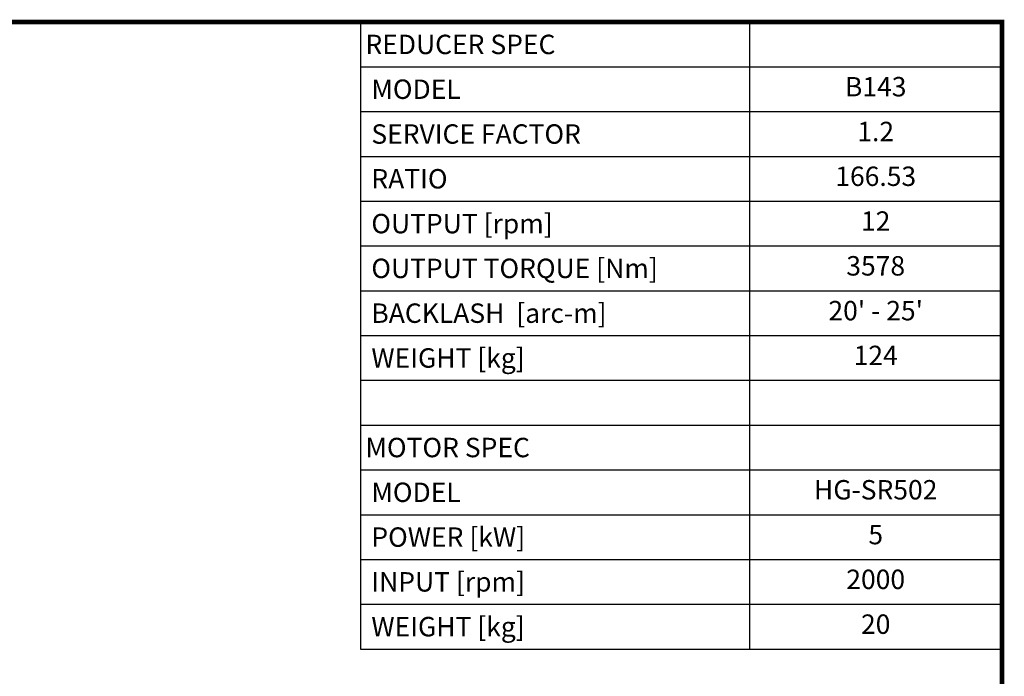
# Model space of a CAD drawing. Extents: x 372 to 4837, y -715 to 2507.
# Drawn here: x 2764 to 4776, y 1084 to 2427 of the extents above; entities that cross this region are included whole.
import ezdxf
from ezdxf.enums import TextEntityAlignment as Align

# ---------------------------------------------------------------- set-up
doc = ezdxf.new("R2010")
doc.units = 0
doc.header["$MEASUREMENT"] = 0
doc.styles.add('XTOOL', font='ARIAL.ttf')

# ---------------------------------------------------------------- blocks, each defined once
blk = doc.blocks.new('GUIDE LINES')
at = {"linetype": 'Continuous', "const_width": 3.98, "flags": 128}
blk.add_lwpolyline([(-1818.25, 1303.15), (-1818.25, 27.41), (-27.41, 27.41), (-27.41, 1303.15)], close=True, dxfattribs=at)
blk = doc.blocks.new('GUIDE LINES1')
at = {"color": 3, "linetype": 'Continuous'}
blk.add_blockref('GUIDE LINES', (0, 0), dxfattribs=at)

msp = doc.modelspace()

# ---------------------------------------------------------------- linework, layer by layer
at = {"color": 4}
for p, q in [((3460.5, 2421.8), (4771.5, 2421.8)), ((3460.5, 2421.8), (3460.5, 1140)), ((4255.4, 2421.8), (4255.4, 1140)), ((4771.5, 2421.8), (4771.5, 1140)), ((3460.5, 2330.3), (4771.5, 2330.3)), ((3460.5, 2238.7), (4771.5, 2238.7)), ((3460.5, 2147.2), (4771.5, 2147.2)), ((3460.5, 2055.6), (4771.5, 2055.6)), ((3460.5, 1964), (4771.5, 1964)), ((3460.5, 1872.5), (4771.5, 1872.5)), ((3460.5, 1780.9), (4771.5, 1780.9)), ((3460.5, 1689.4), (4771.5, 1689.4)), ((3460.5, 1597.8), (4771.5, 1597.8)), ((3460.5, 1506.2), (4771.5, 1506.2)), ((3460.5, 1414.7), (4771.5, 1414.7)), ((3460.5, 1323.1), (4771.5, 1323.1)), ((3460.5, 1231.6), (4771.5, 1231.6)), ((3460.5, 1140), (4771.5, 1140))]:
    msp.add_line(p, q, dxfattribs=at)

# ---------------------------------------------------------------- block references
at = {"color": 3, "linetype": 'Continuous', "xscale": 2.406951378709818, "yscale": 2.406951378709818, "zscale": 2.406951378709818}
msp.add_blockref('GUIDE LINES1', (4837.4, -714.8), dxfattribs=at)

# ---------------------------------------------------------------- texts
at = {"color": 7, "linetype": 'Continuous', "style": 'XTOOL'}
for s, height, p in [('REDUCER SPEC', 39.675, (3470.4, 2376.1)), (' MODEL', 39.68, (3470.4, 2284.5)), (' SERVICE FACTOR', 39.675, (3470.4, 2192.9)), (' RATIO ', 39.68, (3470.4, 2101.4)), (' OUTPUT [rpm]', 39.675, (3470.4, 2009.8)), (' OUTPUT TORQUE [Nm]', 39.675, (3470.4, 1918.3)), (' BACKLASH  [arc-m]', 39.675, (3470.4, 1826.7)), (' WEIGHT [kg]', 39.675, (3470.4, 1735.1)), ('MOTOR SPEC', 39.68, (3470.4, 1552)), (' MODEL', 39.68, (3470.4, 1460.5)), (' POWER [kW]', 39.675, (3470.4, 1368.9)), (' INPUT [rpm]', 39.675, (3470.4, 1277.4)), (' WEIGHT [kg]', 39.675, (3470.4, 1185.8))]:
    msp.add_text(s, height=height, dxfattribs=at).set_placement(p, align=Align.MIDDLE_LEFT)
for s, height, p in [('B143', 39.68, (4513.4, 2284.5)), ('1.2', 39.68, (4513.4, 2192.9)), ('166.53', 39.68, (4513.4, 2101.4)), ('12', 39.68, (4513.4, 2009.8)), ('3578', 39.68, (4513.4, 1918.3)), ("20' - 25'", 39.68, (4513.4, 1826.7)), ('124', 39.68, (4513.4, 1735.1)), ('HG-SR502', 39.68, (4513.4, 1460.5)), ('5', 39.7, (4513.4, 1368.9)), ('2000', 39.68, (4513.4, 1277.4)), ('20', 39.68, (4513.4, 1185.8))]:
    msp.add_text(s, height=height, dxfattribs=at).set_placement(p, align=Align.MIDDLE)

doc.saveas('drawing.dxf')
